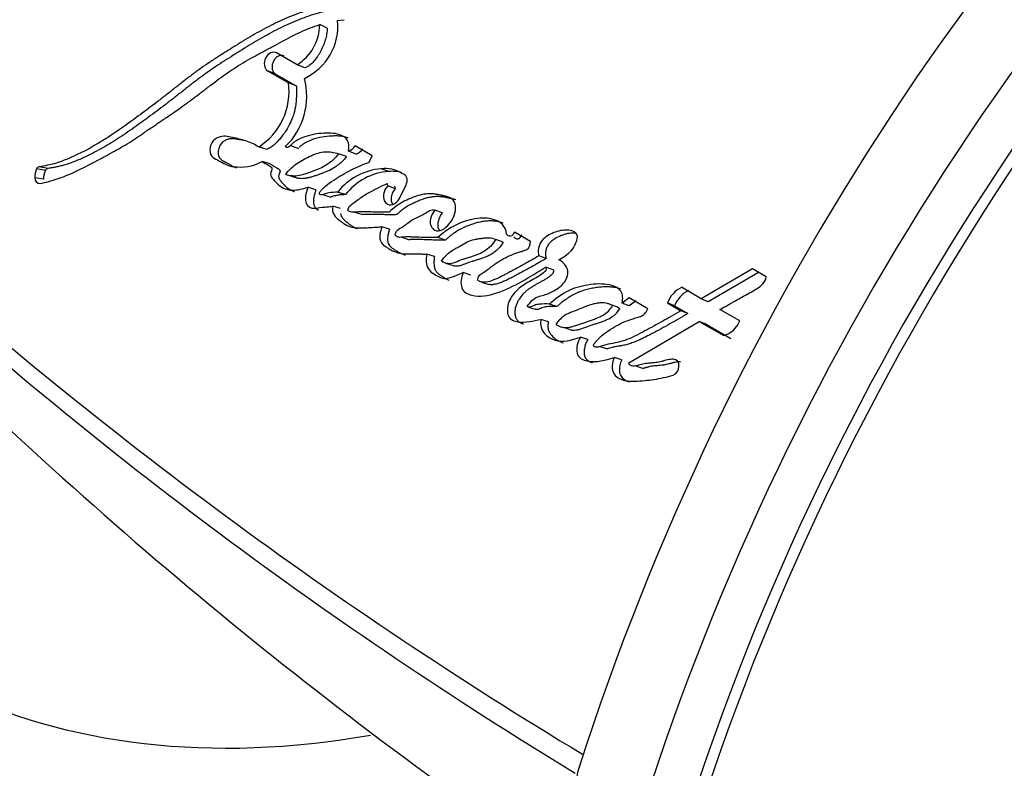
# Paper-space layout 'Layout1' of a CAD drawing. Units: millimetres. Extents: x 0 to 826, y 0 to 1171.
# Drawn here: x 625 to 641, y 196 to 208 of the extents above; entities that cross this region are included whole.
import ezdxf
from ezdxf import colors
from ezdxf.entities.mleader import LeaderData, LeaderLine
from ezdxf.math import Vec2, Vec3

# ---------------------------------------------------------------- set-up
doc = ezdxf.new("R2010")
doc.units = ezdxf.units.MM
doc.layers.add('DV7_Défaut', color=7, linetype='Continuous')
doc.layers.add('Défaut', color=7, linetype='Continuous')

# ---------------------------------------------------------------- blocks, each defined once
blk = doc.blocks.new('_DOT')
at = {"color": 0}
blk.add_line((0, 0), (-1, 0), dxfattribs=at)
at = {"color": 0, "const_width": 0.333}
blk.add_lwpolyline([(-0.1665, 0, 1), (0.1665, 0, 1)], format="xyb", close=True, dxfattribs=at)
blk = doc.blocks.new('SE6')
at = {"layer": 'DV7_Défaut', "color": 7, "linetype": 'Continuous'}
for p, q in [((630.134, 207.691), (630.012, 207.747)), ((630.299, 207.815), (630.402, 207.826)), ((629.649, 207.104), (629.32, 207.294)), ((629.773, 207.052), (629.649, 207.104)), ((629.301, 206.959), (629.175, 207.009)), ((629.175, 207.009), (629.512, 206.814)), ((629.301, 206.959), (629.637, 206.765)), ((629.637, 206.765), (629.512, 206.814)), ((629.544, 205.808), (629.671, 205.765)), ((630.854, 205.644), (630.579, 205.803)), ((629.163, 205.746), (629.034, 205.787)), ((630.441, 205.634), (630.316, 205.678)), ((630.597, 205.673), (630.473, 205.718)), ((630.805, 205.544), (630.854, 205.644)), ((629.22, 205.516), (629.091, 205.555)), ((625.616, 205.409), (625.473, 205.435)), ((625.657, 205.444), (625.514, 205.47)), ((629.596, 205.304), (629.467, 205.344)), ((631.121, 205.394), (630.998, 205.439)), ((631.368, 205.346), (631.325, 205.37)), ((625.588, 205.27), (625.445, 205.294)), ((631.291, 204.963), (631.396, 205.179)), ((629.95, 205.103), (629.822, 205.142)), ((630.065, 205.024), (630.193, 204.985)), ((630.427, 205.024), (630.3, 205.064)), ((631.227, 205.119), (631.103, 205.163)), ((630.348, 204.799), (630.22, 204.838)), ((630.575, 204.742), (630.702, 204.703)), ((631.979, 204.731), (631.859, 204.775)), ((631.131, 204.47), (631.006, 204.509)), ((633.39, 204.275), (633.134, 204.422)), ((631.328, 204.341), (631.452, 204.302)), ((632.029, 204.296), (631.907, 204.337)), ((632.954, 204.262), (632.836, 204.306)), ((631.85, 204.033), (631.727, 204.071)), ((632.028, 203.927), (632.15, 203.889)), ((633.641, 203.998), (633.525, 204.043)), ((632.432, 203.736), (632.31, 203.774)), ((633.755, 203.819), (633.638, 203.863)), ((636.948, 203.836), (636.128, 203.357)), ((637.055, 203.782), (636.239, 203.308)), ((637.171, 203.707), (636.948, 203.836)), ((632.604, 203.624), (632.725, 203.585)), ((636.128, 203.357), (635.812, 203.539)), ((634.758, 203.231), (634.643, 203.275)), ((634.97, 203.37), (634.858, 203.285)), ((634.973, 203.24), (634.858, 203.285)), ((635.271, 203.196), (634.97, 203.37)), ((635.084, 203.324), (634.973, 203.24)), ((635.698, 203.241), (635.585, 203.288)), ((635.585, 203.288), (635.8, 203.164)), ((636.239, 203.308), (636.128, 203.357)), ((633.358, 203.223), (633.466, 203.188)), ((633.813, 203.23), (633.695, 203.271)), ((635.698, 203.241), (635.913, 203.117)), ((635.913, 203.117), (635.8, 203.164)), ((636.745, 203), (636.428, 203.183)), ((633.678, 202.987), (633.559, 203.026)), ((634.966, 202.332), (636.095, 202.993)), ((636.207, 202.947), (636.095, 202.993)), ((636.095, 202.993), (636.489, 202.766)), ((633.936, 202.893), (634.055, 202.854)), ((636.207, 202.947), (636.6, 202.72)), ((634.308, 202.703), (634.19, 202.742)), ((634.504, 202.592), (634.623, 202.553)), ((634.852, 202.377), (634.735, 202.416)), ((635.731, 202.37), (635.681, 202.388)), ((635.082, 202.279), (635.199, 202.241))]:
    blk.add_line(p, q, dxfattribs=at)
for centre, radius, start, end in [((667.072, 189.177), 46.427, 134.6683, 161.0901), ((674.742, 182.839), 42.606, 130.9169, 162.2403), ((675.709, 182.258), 42.529, 130.8536, 162.2574), ((675.804, 182.197), 41.931, 130.5689, 162.2222), ((629.249, 207.754), 0.764, 301.5906, 359.4974), ((629.382, 207.724), 0.922, 294.6471, 5.6351), ((628.461, 206.678), 1.06, 302.7321, 7.3954), ((628.691, 206.597), 1.114, 313.7399, 15.0357), ((630.369, 205.956), 0.26, 293.6993, 323.9674), ((630.495, 205.909), 0.257, 293.4961, 323.9304), ((625.72, 205.312), 0.275, 153.5984, 183.7545), ((625.528, 205.411), 0.0599, 103.2265, 157.2747), ((625.858, 205.288), 0.271, 153.5703, 183.9748), ((625.67, 205.386), 0.0587, 102.7244, 157.3775), ((631.088, 204.435), 1.008, 95.1083, 141.371), ((631.185, 204.439), 0.958, 93.8324, 142.3186), ((631.055, 204.897), 0.545, 60.2375, 95.9736), ((631.176, 204.853), 0.544, 73.7319, 95.8337), ((631.023, 205.163), 0.0804, 0.0886, 29.9045), ((631.147, 205.119), 0.0799, 0.1993, 30.0798), ((672.339, 259.358), 73.887, 228.26278, 238.94743), ((671.508, 257.45), 72.143, 227.91045, 238.77514), ((636.028, 203.114), 0.476, 116.9705, 158.6115), ((636.135, 203.07), 0.469, 116.7108, 158.6827), ((636.368, 203.154), 0.407, 287.2558, 337.7482), ((676.467, 256.741), 75.647, 227.0335, 237.76366), ((634.648, 195.649), 0.516, 158.8592, 201.1408)]:
    blk.add_arc(centre, radius, start, end, dxfattribs=at)
for centre, major_axis, start_param, end_param in [((635.154, 204.244), (13.843, 23.977), 0.990216, 1.936819), ((637.27, 203.023), (13.843, 23.977), 0.990216, 1.936819), ((652.184, 195.931), (-12.5, -21.651), 4.124217, 5.06894), ((637.27, 221.432), (13.843, 23.977), 2.77557, 3.591563)]:
    blk.add_ellipse(centre, major_axis=major_axis, ratio=0.57735, start_param=start_param, end_param=end_param, dxfattribs=at)
for points, knots in [([(629.986, 208.018), (629.777, 207.969), (629.579, 207.898), (629.274, 207.758), (629.181, 207.71), (628.977, 207.598), (628.89, 207.547), (628.761, 207.469), (628.743, 207.458), (628.695, 207.428), (628.67, 207.412), (628.616, 207.379), (628.598, 207.367), (628.545, 207.334), (628.521, 207.319), (628.478, 207.292), (628.448, 207.273), (628.401, 207.243), (628.378, 207.228), (628.336, 207.201), (628.308, 207.182), (628.261, 207.151), (628.238, 207.136), (628.172, 207.092), (628.121, 207.056), (628.033, 206.993), (627.986, 206.959), (627.892, 206.888), (627.854, 206.859), (627.778, 206.8), (627.761, 206.786), (627.723, 206.756), (627.723, 206.756), (627.7, 206.738), (627.686, 206.727), (627.634, 206.685), (627.619, 206.673), (627.585, 206.646), (627.555, 206.623), (627.495, 206.575), (627.446, 206.538), (627.311, 206.434), (627.228, 206.372), (627.087, 206.269), (627.042, 206.236), (626.959, 206.176), (626.908, 206.139), (626.827, 206.082), (626.776, 206.047), (626.693, 205.99), (626.645, 205.958), (626.427, 205.819), (626.235, 205.713), (626.016, 205.614), (625.964, 205.592), (625.873, 205.557), (625.83, 205.542), (625.703, 205.503), (625.601, 205.482), (625.514, 205.47)], [0, 0, 0, 0, 0.125, 0.125, 0.1875, 0.1875, 0.25, 0.25, 0.265625, 0.265625, 0.28125, 0.28125, 0.296875, 0.296875, 0.3125, 0.3125, 0.328125, 0.328125, 0.34375, 0.34375, 0.359375, 0.359375, 0.375, 0.375, 0.40625, 0.40625, 0.4375, 0.4375, 0.46875, 0.46875, 0.484375, 0.484375, 0.492188, 0.492188, 0.5, 0.5, 0.515625, 0.515625, 0.53125, 0.53125, 0.5625, 0.5625, 0.625, 0.625, 0.65625, 0.65625, 0.6875, 0.6875, 0.71875, 0.71875, 0.75, 0.75, 0.875, 0.875, 0.90625, 0.90625, 0.9375, 0.9375, 1, 1, 1, 1]), ([(630.107, 207.961), (630.081, 207.954), (630.03, 207.942), (629.928, 207.913), (629.75, 207.856), (629.549, 207.775), (629.351, 207.679), (629.204, 207.601), (629.058, 207.519), (628.913, 207.433), (628.794, 207.36), (628.699, 207.301), (628.604, 207.241), (628.485, 207.166), (628.345, 207.074), (628.229, 206.995), (628.138, 206.929), (628.047, 206.862), (627.957, 206.793), (627.867, 206.723), (627.801, 206.67), (627.734, 206.617), (627.667, 206.565), (627.601, 206.513), (627.512, 206.445), (627.402, 206.362), (627.291, 206.281), (627.202, 206.216), (627.114, 206.152), (627.004, 206.074), (626.872, 205.982), (626.694, 205.866), (626.515, 205.761), (626.335, 205.667), (626.155, 205.581), (625.997, 205.519), (625.861, 205.482), (625.793, 205.466), (625.725, 205.453), (625.68, 205.447), (625.657, 205.444)], [0, 0, 0, 0, 0.015753, 0.031449, 0.062719, 0.124989, 0.156122, 0.187302, 0.218543, 0.249841, 0.281142, 0.296787, 0.31243, 0.343708, 0.374971, 0.406221, 0.421845, 0.437473, 0.468742, 0.484381, 0.500022, 0.515663, 0.531302, 0.546932, 0.562548, 0.59375, 0.624922, 0.640501, 0.656077, 0.687218, 0.718351, 0.749496, 0.811948, 0.843342, 0.874724, 0.937209, 0.952841, 0.968509, 0.984227, 1, 1, 1, 1]), ([(625.531, 205.203), (625.619, 205.219), (625.719, 205.246), (625.848, 205.29), (625.892, 205.306), (625.983, 205.342), (626.034, 205.364), (626.16, 205.422), (626.255, 205.469), (626.39, 205.54), (626.429, 205.56), (626.505, 205.601), (626.531, 205.615), (626.578, 205.64), (626.594, 205.649), (626.718, 205.716), (626.799, 205.762), (626.939, 205.846), (626.985, 205.875), (627.071, 205.931), (627.124, 205.967), (627.174, 206), (627.184, 206.008), (627.207, 206.023), (627.225, 206.036), (627.244, 206.049), (627.27, 206.067), (627.328, 206.106), (627.346, 206.119), (627.378, 206.14), (627.389, 206.148), (627.411, 206.163), (627.429, 206.175), (627.448, 206.188), (627.475, 206.206), (627.518, 206.235), (627.531, 206.244), (627.554, 206.259), (627.56, 206.263), (627.623, 206.305), (627.662, 206.331), (627.758, 206.398), (627.805, 206.431), (627.867, 206.477), (627.889, 206.492), (627.934, 206.526), (627.962, 206.547), (628.025, 206.595), (628.074, 206.632), (628.165, 206.702), (628.206, 206.734), (628.358, 206.849), (628.437, 206.907), (628.583, 207.008), (628.628, 207.038), (628.724, 207.1), (628.776, 207.131), (628.863, 207.182), (628.92, 207.214), (628.987, 207.251), (629.017, 207.267), (629.048, 207.284), (629.06, 207.29), (629.084, 207.303), (629.102, 207.313), (629.121, 207.323), (629.129, 207.327), (629.158, 207.342), (629.166, 207.347), (629.178, 207.353), (629.178, 207.353), (629.214, 207.372), (629.235, 207.383), (629.306, 207.421), (629.35, 207.445), (629.463, 207.506), (629.502, 207.527), (629.608, 207.581), (629.653, 207.604), (629.809, 207.677), (629.906, 207.715), (630.012, 207.747)], [0, 0, 0, 0, 0.0625, 0.0625, 0.09375, 0.09375, 0.125, 0.125, 0.1875, 0.1875, 0.21875, 0.21875, 0.234375, 0.234375, 0.25, 0.25, 0.3125, 0.3125, 0.34375, 0.34375, 0.375, 0.375, 0.382812, 0.382812, 0.390625, 0.390625, 0.40625, 0.40625, 0.421875, 0.421875, 0.429688, 0.429688, 0.4375, 0.4375, 0.453125, 0.453125, 0.460938, 0.460938, 0.46875, 0.46875, 0.5, 0.5, 0.53125, 0.53125, 0.546875, 0.546875, 0.5625, 0.5625, 0.59375, 0.59375, 0.625, 0.625, 0.6875, 0.6875, 0.71875, 0.71875, 0.75, 0.75, 0.78125, 0.78125, 0.796875, 0.796875, 0.804688, 0.804688, 0.8125, 0.8125, 0.820312, 0.820312, 0.824219, 0.824219, 0.828125, 0.828125, 0.84375, 0.84375, 0.875, 0.875, 0.90625, 0.90625, 0.9375, 0.9375, 1, 1, 1, 1]), ([(630.134, 207.691), (630.133, 207.675), (630.131, 207.644), (630.122, 207.58), (630.103, 207.501), (630.07, 207.407), (630.035, 207.332), (630.002, 207.275), (629.967, 207.221), (629.918, 207.157), (629.861, 207.103), (629.812, 207.07), (629.786, 207.058), (629.773, 207.052)], [0, 0, 0, 0, 0.063348, 0.125363, 0.250688, 0.37544, 0.500135, 0.562913, 0.625165, 0.749162, 0.874667, 0.937024, 1, 1, 1, 1]), ([(629.32, 207.294), (629.264, 207.326), (629.183, 207.286), (629.107, 207.137), (629.119, 207.041), (629.175, 207.009)], [0, 0, 0, 0, 0.5, 0.5, 1, 1, 1, 1]), ([(629.445, 207.242), (629.438, 207.245), (629.424, 207.252), (629.4, 207.255), (629.376, 207.252), (629.351, 207.244), (629.327, 207.23), (629.305, 207.211), (629.286, 207.188), (629.27, 207.161), (629.258, 207.132), (629.25, 207.102), (629.247, 207.072), (629.249, 207.043), (629.256, 207.016), (629.267, 206.992), (629.282, 206.972), (629.295, 206.964), (629.301, 206.959)], [0, 0, 0, 0, 0.062619, 0.125377, 0.187776, 0.250469, 0.312737, 0.375228, 0.437539, 0.499776, 0.56222, 0.62436, 0.686921, 0.749253, 0.811843, 0.874539, 0.937039, 1, 1, 1, 1]), ([(629.637, 206.765), (629.638, 206.746), (629.639, 206.712), (629.64, 206.663), (629.639, 206.609), (629.637, 206.545), (629.627, 206.445), (629.605, 206.34), (629.571, 206.242), (629.542, 206.176), (629.509, 206.11), (629.457, 206.023), (629.394, 205.939), (629.329, 205.866), (629.286, 205.824), (629.25, 205.795), (629.212, 205.77), (629.183, 205.755), (629.163, 205.746)], [0, 0, 0, 0, 0.050001, 0.087402, 0.124735, 0.186869, 0.249148, 0.374036, 0.445017, 0.498731, 0.5488, 0.623508, 0.748616, 0.811052, 0.87363, 0.905281, 0.936842, 1, 1, 1, 1]), ([(629.034, 205.787), (628.966, 205.829), (628.904, 205.859), (628.793, 205.896), (628.761, 205.905), (628.684, 205.924), (628.656, 205.93), (628.57, 205.949), (628.538, 205.956), (628.467, 205.961), (628.424, 205.956), (628.349, 205.926), (628.31, 205.899), (628.26, 205.809), (628.248, 205.754), (628.262, 205.66), (628.287, 205.627), (628.357, 205.584), (628.386, 205.574), (628.497, 205.511), (628.553, 205.48), (628.79, 205.454), (628.931, 205.469), (629.091, 205.555)], [0, 0, 0, 0, 0.125, 0.125, 0.1875, 0.1875, 0.25, 0.25, 0.3125, 0.3125, 0.375, 0.375, 0.4375, 0.4375, 0.5, 0.5, 0.5625, 0.5625, 0.625, 0.625, 0.75, 0.75, 1, 1, 1, 1]), ([(630.473, 205.718), (630.488, 205.782), (630.483, 205.849), (630.427, 205.943), (630.386, 205.965), (630.283, 205.999), (630.241, 206.005), (630.14, 206.011), (630.09, 206.009), (629.942, 205.996), (629.836, 205.976), (629.691, 205.917), (629.636, 205.889), (629.55, 205.823), (629.505, 205.742), (629.461, 205.793)], [0, 0, 0, 0, 0.125, 0.125, 0.25, 0.25, 0.375, 0.375, 0.5, 0.5, 0.75, 0.75, 0.875, 0.875, 1, 1, 1, 1]), ([(630.468, 205.932), (630.465, 205.934), (630.451, 205.939), (630.424, 205.946), (630.376, 205.956), (630.315, 205.963), (630.253, 205.964), (630.203, 205.962), (630.129, 205.957), (630.038, 205.944), (629.937, 205.919), (629.862, 205.892), (629.804, 205.865), (629.755, 205.837), (629.72, 205.813), (629.697, 205.793), (629.685, 205.782), (629.684, 205.781)], [0, 0, 0, 0, 0.012553, 0.059423, 0.106262, 0.200237, 0.294164, 0.34089, 0.387533, 0.573682, 0.680431, 0.761183, 0.855247, 0.902285, 0.949529, 0.996735, 1, 1, 1, 1]), ([(628.783, 205.89), (628.77, 205.893), (628.748, 205.898), (628.716, 205.905), (628.689, 205.911), (628.661, 205.915), (628.633, 205.918), (628.605, 205.919), (628.566, 205.916), (628.528, 205.906), (628.49, 205.888), (628.462, 205.87), (628.437, 205.846), (628.416, 205.815), (628.4, 205.78), (628.389, 205.743), (628.384, 205.706), (628.386, 205.669), (628.395, 205.635), (628.41, 205.606), (628.431, 205.584), (628.45, 205.57), (628.467, 205.561), (628.479, 205.554), (628.492, 205.548), (628.509, 205.54), (628.53, 205.53), (628.555, 205.516), (628.58, 205.501), (628.605, 205.487), (628.629, 205.473), (628.653, 205.462), (628.668, 205.455), (628.675, 205.453)], [0, 0, 0, 0, 0.048297, 0.081305, 0.114314, 0.147261, 0.180095, 0.212876, 0.245765, 0.311821, 0.34491, 0.377696, 0.410727, 0.443598, 0.476622, 0.50968, 0.54253, 0.575572, 0.608628, 0.641755, 0.674969, 0.708084, 0.724749, 0.741413, 0.758084, 0.774757, 0.808089, 0.841422, 0.874771, 0.908118, 0.941448, 0.97479, 1, 1, 1, 1]), ([(629.467, 205.344), (629.518, 205.425), (629.586, 205.48), (629.728, 205.575), (629.793, 205.612), (629.954, 205.681), (630.025, 205.704), (630.171, 205.716), (630.245, 205.699), (630.316, 205.678)], [0, 0, 0, 0, 0.25, 0.25, 0.5, 0.5, 0.75, 0.75, 1, 1, 1, 1]), ([(630.316, 205.678), (630.259, 205.602), (630.195, 205.546), (630.047, 205.453), (629.984, 205.426), (629.883, 205.39), (629.871, 205.385), (629.825, 205.37), (629.808, 205.364), (629.761, 205.348), (629.716, 205.335), (629.615, 205.314), (629.532, 205.323), (629.467, 205.344)], [0, 0, 0, 0, 0.25, 0.25, 0.5, 0.5, 0.5625, 0.5625, 0.625, 0.625, 0.75, 0.75, 1, 1, 1, 1]), ([(629.091, 205.555), (629.123, 205.536), (629.158, 205.513), (629.205, 205.485), (629.226, 205.475), (629.244, 205.455), (629.249, 205.442), (629.242, 205.413), (629.235, 205.4), (629.223, 205.368), (629.223, 205.338), (629.245, 205.294), (629.254, 205.285), (629.289, 205.242), (629.3, 205.23), (629.327, 205.202), (629.342, 205.187), (629.42, 205.126), (629.495, 205.097), (629.659, 205.095), (629.738, 205.115), (629.822, 205.142)], [0, 0, 0, 0, 0.125, 0.125, 0.1875, 0.1875, 0.21875, 0.21875, 0.25, 0.25, 0.3125, 0.3125, 0.375, 0.375, 0.4375, 0.4375, 0.5, 0.5, 0.75, 0.75, 1, 1, 1, 1]), ([(629.22, 205.516), (629.229, 205.511), (629.241, 205.503), (629.257, 205.493), (629.274, 205.482), (629.294, 205.469), (629.315, 205.457), (629.329, 205.448), (629.338, 205.444), (629.346, 205.439), (629.356, 205.432), (629.368, 205.423), (629.376, 205.411), (629.377, 205.398), (629.375, 205.388), (629.372, 205.378), (629.369, 205.371), (629.367, 205.364), (629.364, 205.358), (629.361, 205.35), (629.358, 205.341), (629.354, 205.328), (629.353, 205.311), (629.357, 205.293), (629.364, 205.277), (629.372, 205.263), (629.385, 205.245), (629.401, 205.225), (629.421, 205.201), (629.442, 205.178), (629.464, 205.156), (629.495, 205.13), (629.536, 205.102), (629.578, 205.083), (629.603, 205.074), (629.609, 205.072)], [0, 0, 0, 0, 0.047568, 0.071349, 0.09513, 0.142695, 0.190272, 0.214071, 0.225974, 0.237872, 0.261653, 0.285583, 0.310279, 0.322697, 0.335137, 0.347454, 0.359752, 0.365909, 0.372066, 0.384368, 0.396622, 0.408889, 0.433397, 0.45798, 0.482621, 0.507017, 0.531368, 0.580172, 0.628937, 0.677487, 0.725823, 0.774037, 0.870702, 0.968591, 1, 1, 1, 1]), ([(630.441, 205.634), (630.434, 205.625), (630.42, 205.607), (630.39, 205.572), (630.35, 205.533), (630.3, 205.492), (630.23, 205.444), (630.158, 205.406), (630.085, 205.376), (630.03, 205.355), (629.984, 205.34), (629.948, 205.327), (629.911, 205.315), (629.865, 205.301), (629.81, 205.287), (629.765, 205.28), (629.728, 205.279), (629.701, 205.28), (629.674, 205.284), (629.648, 205.289), (629.622, 205.296), (629.604, 205.302), (629.596, 205.304)], [0, 0, 0, 0, 0.031466, 0.06269, 0.124783, 0.187211, 0.250067, 0.374455, 0.436583, 0.498847, 0.561234, 0.592447, 0.623652, 0.685946, 0.748059, 0.810211, 0.84153, 0.873202, 0.90492, 0.936588, 0.968275, 1, 1, 1, 1]), ([(630.3, 205.064), (630.254, 205.062), (630.201, 205.058), (630.135, 205.046), (630.107, 205.039), (630.062, 205.023), (630.033, 205.011), (630.006, 205.032), (630.004, 205.047), (630.025, 205.082), (630.03, 205.087), (630.066, 205.125), (630.082, 205.14), (630.15, 205.198), (630.188, 205.225), (630.263, 205.273), (630.28, 205.284), (630.332, 205.316), (630.353, 205.329), (630.421, 205.368), (630.471, 205.396), (630.607, 205.466), (630.708, 205.508), (630.805, 205.544)], [0, 0, 0, 0, 0.125, 0.125, 0.1875, 0.1875, 0.25, 0.25, 0.28125, 0.28125, 0.3125, 0.3125, 0.375, 0.375, 0.5, 0.5, 0.5625, 0.5625, 0.625, 0.625, 0.75, 0.75, 1, 1, 1, 1]), ([(631.127, 204.744), (631.063, 204.742), (631.014, 204.741), (630.925, 204.743), (630.905, 204.744), (630.851, 204.745), (630.835, 204.746), (630.818, 204.746), (630.796, 204.747), (630.759, 204.747), (630.724, 204.748), (630.673, 204.747), (630.641, 204.746), (630.585, 204.743), (630.554, 204.741), (630.515, 204.746), (630.5, 204.75), (630.476, 204.76), (630.459, 204.767), (630.48, 204.832), (630.501, 204.849), (630.556, 204.893), (630.575, 204.905), (630.638, 204.951), (630.662, 204.968), (630.707, 205), (630.736, 205.019), (630.875, 205.101), (630.979, 205.146), (631.093, 205.203)], [0, 0, 0, 0, 0.125, 0.125, 0.1875, 0.1875, 0.21875, 0.21875, 0.25, 0.25, 0.3125, 0.3125, 0.375, 0.375, 0.4375, 0.4375, 0.46875, 0.46875, 0.5, 0.5, 0.5625, 0.5625, 0.625, 0.625, 0.6875, 0.6875, 0.75, 0.75, 1, 1, 1, 1]), ([(629.822, 205.142), (629.802, 205.075), (629.776, 204.998), (629.791, 204.866), (629.833, 204.815), (629.944, 204.8), (629.992, 204.815), (630.069, 204.822), (630.075, 204.822), (630.116, 204.826), (630.127, 204.827), (630.157, 204.83), (630.198, 204.834), (630.22, 204.838)], [0, 0, 0, 0, 0.25, 0.25, 0.5, 0.5, 0.75, 0.75, 0.8125, 0.8125, 0.875, 0.875, 1, 1, 1, 1]), ([(629.95, 205.103), (629.945, 205.086), (629.935, 205.051), (629.924, 205.008), (629.916, 204.973), (629.912, 204.946), (629.911, 204.92), (629.912, 204.894), (629.916, 204.869), (629.924, 204.847), (629.934, 204.826), (629.946, 204.81), (629.96, 204.795), (629.976, 204.783), (629.99, 204.777), (629.995, 204.775)], [0, 0, 0, 0, 0.134426, 0.268763, 0.336027, 0.403487, 0.470595, 0.538127, 0.60514, 0.672216, 0.739855, 0.807245, 0.852479, 0.941821, 1, 1, 1, 1]), ([(630.427, 205.024), (630.415, 205.024), (630.391, 205.023), (630.343, 205.019), (630.284, 205.011), (630.233, 204.999), (630.204, 204.989), (630.199, 204.987), (630.195, 204.986), (630.193, 204.985), (630.193, 204.985)], [0, 0, 0, 0, 0.1530496, 0.3059891, 0.6118171, 0.917743, 0.9560276, 0.9751836, 0.9943409, 1, 1, 1, 1]), ([(631.103, 205.163), (631.026, 205.092), (631.013, 204.953), (631.131, 204.829), (631.241, 204.862), (631.291, 204.963)], [0, 0, 0, 0, 0.5, 0.5, 1, 1, 1, 1]), ([(631.859, 204.775), (631.823, 204.739), (631.803, 204.685), (631.778, 204.587), (631.778, 204.533), (631.841, 204.463), (631.874, 204.441), (631.957, 204.443), (631.998, 204.467), (632.112, 204.568), (632.172, 204.663), (632.196, 204.815), (632.189, 204.867), (632.148, 204.947), (632.115, 204.97), (632.054, 204.993), (632.039, 204.997), (632.006, 205.004), (632.002, 205.005), (631.972, 205.011), (631.965, 205.013), (631.943, 205.017), (631.917, 205.023), (631.88, 205.029), (631.857, 205.032), (631.764, 205.041), (631.676, 205.033), (631.51, 204.986), (631.423, 204.945), (631.278, 204.871), (631.191, 204.809), (631.127, 204.744)], [0, 0, 0, 0, 0.0625, 0.0625, 0.125, 0.125, 0.1875, 0.1875, 0.25, 0.25, 0.375, 0.375, 0.4375, 0.4375, 0.5, 0.5, 0.53125, 0.53125, 0.546875, 0.546875, 0.5625, 0.5625, 0.59375, 0.59375, 0.625, 0.625, 0.75, 0.75, 0.875, 0.875, 1, 1, 1, 1]), ([(631.227, 205.119), (631.218, 205.11), (631.2, 205.093), (631.18, 205.059), (631.165, 205.022), (631.157, 204.983), (631.156, 204.944), (631.163, 204.908), (631.173, 204.882), (631.181, 204.869), (631.184, 204.865)], [0, 0, 0, 0, 0.134951, 0.270273, 0.405132, 0.540178, 0.675764, 0.811065, 0.946621, 1, 1, 1, 1]), ([(632.196, 204.94), (632.195, 204.94), (632.185, 204.943), (632.166, 204.95), (632.141, 204.955), (632.122, 204.96), (632.102, 204.964), (632.078, 204.969), (632.048, 204.975), (632.009, 204.983), (631.969, 204.989), (631.929, 204.992), (631.888, 204.993), (631.837, 204.99), (631.776, 204.981), (631.714, 204.967), (631.653, 204.947), (631.602, 204.926), (631.562, 204.908), (631.533, 204.894), (631.503, 204.88), (631.463, 204.861), (631.414, 204.835), (631.356, 204.798), (631.302, 204.754), (631.267, 204.72), (631.25, 204.703)], [0, 0, 0, 0, 0.001652, 0.033062, 0.064422, 0.080102, 0.095784, 0.127148, 0.158517, 0.1899, 0.252752, 0.284056, 0.315213, 0.377279, 0.439374, 0.501846, 0.564401, 0.626665, 0.657772, 0.68888, 0.71999, 0.751108, 0.81344, 0.875837, 0.937825, 1, 1, 1, 1]), ([(630.22, 204.838), (630.213, 204.783), (630.218, 204.737), (630.268, 204.66), (630.292, 204.642), (630.348, 204.597), (630.361, 204.587), (630.391, 204.566), (630.41, 204.553), (630.457, 204.527), (630.494, 204.511), (630.613, 204.486), (630.685, 204.49), (630.808, 204.495), (630.842, 204.497), (630.897, 204.501), (630.9, 204.501), (630.917, 204.502), (630.926, 204.503), (630.956, 204.505), (630.979, 204.507), (631.006, 204.509)], [0, 0, 0, 0, 0.125, 0.125, 0.25, 0.25, 0.3125, 0.3125, 0.375, 0.375, 0.5, 0.5, 0.75, 0.75, 0.875, 0.875, 0.90625, 0.90625, 0.9375, 0.9375, 1, 1, 1, 1]), ([(630.346, 204.724), (630.347, 204.718), (630.349, 204.706), (630.356, 204.684), (630.369, 204.66), (630.389, 204.635), (630.41, 204.613), (630.433, 204.593), (630.456, 204.575), (630.48, 204.556), (630.511, 204.533), (630.552, 204.506), (630.592, 204.486), (630.615, 204.478), (630.62, 204.476)], [0, 0, 0, 0, 0.039414, 0.079522, 0.159725, 0.239929, 0.320049, 0.399668, 0.479153, 0.558604, 0.638041, 0.797108, 0.957172, 1, 1, 1, 1]), ([(631.25, 204.703), (631.222, 204.702), (631.179, 204.702), (631.122, 204.701), (631.079, 204.702), (631.037, 204.703), (630.994, 204.705), (630.952, 204.706), (630.895, 204.707), (630.838, 204.708), (630.781, 204.707), (630.749, 204.706), (630.728, 204.705), (630.716, 204.704), (630.707, 204.703), (630.702, 204.703)], [0, 0, 0, 0, 0.155346, 0.233016, 0.310693, 0.388385, 0.466086, 0.54379, 0.621487, 0.776845, 0.854523, 0.932233, 0.951669, 0.971103, 1, 1, 1, 1]), ([(631.907, 204.337), (631.848, 204.336), (631.789, 204.336), (631.676, 204.337), (631.624, 204.339), (631.543, 204.342), (631.533, 204.343), (631.498, 204.344), (631.483, 204.345), (631.463, 204.346), (631.442, 204.346), (631.416, 204.346), (631.399, 204.346), (631.359, 204.344), (631.323, 204.339), (631.274, 204.339), (631.235, 204.347), (631.219, 204.389), (631.227, 204.411), (631.247, 204.443), (631.258, 204.455), (631.299, 204.487), (631.326, 204.498), (631.412, 204.556), (631.458, 204.599), (631.576, 204.662), (631.637, 204.684), (631.741, 204.745), (631.804, 204.804), (631.859, 204.775)], [0, 0, 0, 0, 0.125, 0.125, 0.25, 0.25, 0.28125, 0.28125, 0.3125, 0.3125, 0.34375, 0.34375, 0.375, 0.375, 0.4375, 0.4375, 0.5, 0.5, 0.53125, 0.53125, 0.5625, 0.5625, 0.625, 0.625, 0.75, 0.75, 0.875, 0.875, 1, 1, 1, 1]), ([(631.979, 204.731), (631.971, 204.722), (631.958, 204.708), (631.945, 204.686), (631.933, 204.663), (631.924, 204.638), (631.917, 204.613), (631.91, 204.587), (631.904, 204.556), (631.902, 204.523), (631.906, 204.499), (631.914, 204.477), (631.927, 204.461), (631.937, 204.45), (631.94, 204.448)], [0, 0, 0, 0, 0.118837, 0.178503, 0.238428, 0.357295, 0.416957, 0.47677, 0.595976, 0.715494, 0.775619, 0.835317, 0.955067, 1, 1, 1, 1]), ([(633.006, 204.393), (633.004, 204.456), (632.977, 204.508), (632.903, 204.585), (632.859, 204.607), (632.706, 204.652), (632.607, 204.654), (632.292, 204.601), (632.084, 204.504), (631.907, 204.337)], [0, 0, 0, 0, 0.125, 0.125, 0.25, 0.25, 0.5, 0.5, 1, 1, 1, 1]), ([(632.951, 204.568), (632.942, 204.571), (632.922, 204.578), (632.889, 204.586), (632.839, 204.596), (632.775, 204.603), (632.698, 204.602), (632.621, 204.593), (632.543, 204.576), (632.466, 204.553), (632.389, 204.525), (632.288, 204.481), (632.202, 204.434), (632.131, 204.384), (632.097, 204.356), (632.062, 204.327), (632.04, 204.306), (632.029, 204.296)], [0, 0, 0, 0, 0.028944, 0.069551, 0.110178, 0.191708, 0.272672, 0.353235, 0.433991, 0.515203, 0.595974, 0.676351, 0.836782, 0.877219, 0.917982, 0.958992, 1, 1, 1, 1]), ([(631.006, 204.509), (630.991, 204.46), (630.976, 204.4), (630.972, 204.303), (630.991, 204.255), (631.042, 204.209), (631.055, 204.2), (631.095, 204.175), (631.112, 204.164), (631.159, 204.136), (631.201, 204.113), (631.273, 204.088), (631.312, 204.081), (631.378, 204.076), (631.394, 204.075), (631.44, 204.074), (631.451, 204.074), (631.506, 204.074), (631.52, 204.074), (631.562, 204.074), (631.58, 204.074), (631.626, 204.073), (631.638, 204.073), (631.692, 204.072), (631.714, 204.071), (631.727, 204.071)], [0, 0, 0, 0, 0.125, 0.125, 0.25, 0.25, 0.3125, 0.3125, 0.375, 0.375, 0.5, 0.5, 0.625, 0.625, 0.6875, 0.6875, 0.75, 0.75, 0.8125, 0.8125, 0.875, 0.875, 0.9375, 0.9375, 1, 1, 1, 1]), ([(631.131, 204.47), (631.128, 204.461), (631.12, 204.436), (631.111, 204.397), (631.103, 204.353), (631.099, 204.314), (631.1, 204.281), (631.105, 204.257), (631.113, 204.234), (631.128, 204.21), (631.15, 204.187), (631.175, 204.167), (631.2, 204.15), (631.226, 204.134), (631.253, 204.117), (631.279, 204.102), (631.315, 204.082), (631.35, 204.067), (631.376, 204.059), (631.383, 204.056)], [0, 0, 0, 0, 0.039811, 0.119157, 0.1787, 0.238645, 0.298475, 0.328534, 0.358431, 0.418461, 0.47847, 0.538372, 0.598, 0.657589, 0.717174, 0.776766, 0.836408, 0.955951, 1, 1, 1, 1]), ([(633.134, 204.422), (633.117, 204.399), (633.099, 204.359), (633.043, 204.353), (633.022, 204.373), (633.006, 204.393)], [0, 0, 0, 0, 0.5, 0.5, 1, 1, 1, 1]), ([(634.143, 204.354), (634.124, 204.439), (634.047, 204.453), (633.908, 204.459), (633.836, 204.443), (633.697, 204.386), (633.621, 204.348), (633.521, 204.218), (633.502, 204.117), (633.525, 204.043)], [0, 0, 0, 0, 0.25, 0.25, 0.5, 0.5, 0.75, 0.75, 1, 1, 1, 1]), ([(634.123, 204.404), (634.113, 204.406), (634.068, 204.41), (634.004, 204.404), (633.933, 204.386), (633.863, 204.361), (633.803, 204.331), (633.754, 204.298), (633.73, 204.28), (633.707, 204.26), (633.686, 204.237), (633.668, 204.21), (633.654, 204.181), (633.642, 204.151), (633.634, 204.12), (633.63, 204.088), (633.629, 204.046), (633.636, 204.017), (633.641, 203.998)], [0, 0, 0, 0, 0.04803, 0.20695, 0.286035, 0.364866, 0.523516, 0.563289, 0.603128, 0.64272, 0.682288, 0.722047, 0.761521, 0.801339, 0.840923, 0.880735, 0.920418, 1, 1, 1, 1]), ([(632.029, 204.296), (632, 204.296), (631.942, 204.295), (631.855, 204.296), (631.768, 204.298), (631.696, 204.301), (631.639, 204.304), (631.596, 204.306), (631.553, 204.307), (631.51, 204.307), (631.477, 204.305), (631.458, 204.303), (631.453, 204.302), (631.452, 204.302)], [0, 0, 0, 0, 0.150193, 0.300384, 0.450606, 0.60087, 0.676015, 0.751155, 0.826267, 0.901371, 0.976577, 0.995413, 1, 1, 1, 1]), ([(631.966, 203.959), (632.023, 204.038), (632.079, 204.097), (632.177, 204.154), (632.189, 204.161), (632.235, 204.186), (632.252, 204.195), (632.3, 204.222), (632.344, 204.249), (632.413, 204.284), (632.452, 204.297), (632.515, 204.31), (632.531, 204.313), (632.574, 204.32), (632.597, 204.323), (632.624, 204.327), (632.651, 204.33), (632.687, 204.333), (632.709, 204.334), (632.763, 204.332), (632.802, 204.321), (632.836, 204.306)], [0, 0, 0, 0, 0.25, 0.25, 0.3125, 0.3125, 0.375, 0.375, 0.5, 0.5, 0.625, 0.625, 0.6875, 0.6875, 0.75, 0.75, 0.8125, 0.8125, 0.875, 0.875, 1, 1, 1, 1]), ([(632.836, 204.306), (632.785, 204.228), (632.715, 204.153), (632.61, 204.091), (632.566, 204.071), (632.513, 204.05), (632.491, 204.042), (632.463, 204.033), (632.452, 204.03), (632.435, 204.024), (632.419, 204.02), (632.41, 204.017), (632.397, 204.013), (632.373, 204.006), (632.367, 204.004), (632.334, 203.994), (632.318, 203.989), (632.258, 203.968), (632.225, 203.954), (632.099, 203.905), (632.035, 203.912), (631.966, 203.959)], [0, 0, 0, 0, 0.25, 0.25, 0.375, 0.375, 0.4375, 0.4375, 0.46875, 0.46875, 0.5, 0.5, 0.53125, 0.53125, 0.5625, 0.5625, 0.625, 0.625, 0.75, 0.75, 1, 1, 1, 1]), ([(632.954, 204.262), (632.947, 204.252), (632.934, 204.232), (632.914, 204.204), (632.892, 204.176), (632.869, 204.15), (632.844, 204.127), (632.81, 204.098), (632.764, 204.068), (632.708, 204.039), (632.65, 204.015), (632.602, 203.999), (632.564, 203.986), (632.535, 203.978), (632.506, 203.969), (632.467, 203.957), (632.429, 203.945), (632.39, 203.932), (632.367, 203.923), (632.348, 203.915), (632.329, 203.908), (632.305, 203.898), (632.276, 203.888), (632.247, 203.88), (632.223, 203.876), (632.204, 203.875), (632.186, 203.876), (632.167, 203.88), (632.154, 203.885), (632.149, 203.886)], [0, 0, 0, 0, 0.033822, 0.067519, 0.101129, 0.134784, 0.168727, 0.20278, 0.270264, 0.33792, 0.40591, 0.473784, 0.507726, 0.54168, 0.575639, 0.609598, 0.677488, 0.711425, 0.745363, 0.762335, 0.779309, 0.813249, 0.847192, 0.881216, 0.914977, 0.931779, 0.948633, 0.982764, 1, 1, 1, 1]), ([(633.525, 204.043), (633.44, 203.993), (633.371, 203.954), (633.24, 203.882), (633.207, 203.865), (633.14, 203.828), (633.131, 203.823), (633.091, 203.801), (633.068, 203.789), (633.016, 203.761), (633, 203.752), (632.964, 203.733), (632.939, 203.72), (632.885, 203.693), (632.838, 203.672), (632.759, 203.641), (632.714, 203.626), (632.635, 203.616), (632.584, 203.624), (632.542, 203.652), (632.544, 203.687), (632.572, 203.732), (632.588, 203.743), (632.656, 203.791), (632.678, 203.807), (632.75, 203.859), (632.767, 203.872), (632.8, 203.896), (632.824, 203.913), (632.875, 203.948), (632.921, 203.977), (632.997, 204.019), (633.038, 204.038), (633.125, 204.073), (633.159, 204.085), (633.23, 204.108), (633.242, 204.112), (633.297, 204.13), (633.313, 204.134), (633.37, 204.16), (633.389, 204.229), (633.39, 204.275)], [0, 0, 0, 0, 0.125, 0.125, 0.1875, 0.1875, 0.21875, 0.21875, 0.25, 0.25, 0.28125, 0.28125, 0.3125, 0.3125, 0.375, 0.375, 0.4375, 0.4375, 0.5, 0.5, 0.53125, 0.53125, 0.5625, 0.5625, 0.625, 0.625, 0.65625, 0.65625, 0.6875, 0.6875, 0.75, 0.75, 0.8125, 0.8125, 0.875, 0.875, 0.90625, 0.90625, 0.9375, 0.9375, 1, 1, 1, 1]), ([(633.25, 204.377), (633.248, 204.374), (633.243, 204.367), (633.236, 204.358), (633.229, 204.348), (633.223, 204.338), (633.215, 204.329), (633.207, 204.32), (633.199, 204.315), (633.193, 204.312), (633.183, 204.31), (633.172, 204.313), (633.16, 204.318), (633.149, 204.324), (633.136, 204.333), (633.127, 204.343), (633.123, 204.348)], [0, 0, 0, 0, 0.062624, 0.125239, 0.187855, 0.250426, 0.313037, 0.375312, 0.43788, 0.46922, 0.500741, 0.625613, 0.688183, 0.750913, 0.875248, 1, 1, 1, 1]), ([(631.727, 204.071), (631.716, 203.988), (631.712, 203.896), (631.796, 203.774), (631.86, 203.742), (631.941, 203.697), (631.976, 203.684), (632.038, 203.679), (632.072, 203.685), (632.182, 203.72), (632.237, 203.746), (632.31, 203.774)], [0, 0, 0, 0, 0.25, 0.25, 0.5, 0.5, 0.625, 0.625, 0.75, 0.75, 1, 1, 1, 1]), ([(631.85, 204.033), (631.848, 204.012), (631.843, 203.97), (631.843, 203.907), (631.85, 203.857), (631.864, 203.821), (631.877, 203.797), (631.894, 203.777), (631.913, 203.759), (631.933, 203.743), (631.953, 203.729), (631.974, 203.715), (631.995, 203.701), (632.016, 203.687), (632.037, 203.675), (632.059, 203.664), (632.074, 203.658), (632.081, 203.655)], [0, 0, 0, 0, 0.110998, 0.221836, 0.333262, 0.389255, 0.445066, 0.500782, 0.556847, 0.612573, 0.668179, 0.723767, 0.779358, 0.834962, 0.890629, 0.946485, 1, 1, 1, 1]), ([(633.641, 203.998), (633.621, 203.987), (633.581, 203.964), (633.501, 203.918), (633.401, 203.863), (633.281, 203.798), (633.191, 203.75), (633.131, 203.717), (633.091, 203.696), (633.04, 203.67), (632.98, 203.641), (632.929, 203.62), (632.888, 203.605), (632.857, 203.595), (632.826, 203.587), (632.795, 203.581), (632.77, 203.58), (632.75, 203.581), (632.737, 203.583), (632.728, 203.585), (632.725, 203.586)], [0, 0, 0, 0, 0.065975, 0.131936, 0.263827, 0.395705, 0.527581, 0.56055, 0.593521, 0.659485, 0.725546, 0.791632, 0.824615, 0.85759, 0.890628, 0.923883, 0.956972, 0.970156, 0.989979, 1, 1, 1, 1]), ([(633.695, 203.271), (633.645, 203.273), (633.584, 203.274), (633.51, 203.265), (633.479, 203.259), (633.427, 203.24), (633.397, 203.221), (633.359, 203.221), (633.334, 203.225), (633.354, 203.263), (633.364, 203.27), (633.405, 203.316), (633.425, 203.339), (633.505, 203.393), (633.567, 203.404), (633.685, 203.439), (633.743, 203.465), (633.855, 203.54), (633.914, 203.585), (633.987, 203.706), (634.004, 203.792), (633.945, 203.914), (633.898, 203.949), (633.847, 203.98)], [0, 0, 0, 0, 0.125, 0.125, 0.1875, 0.1875, 0.25, 0.25, 0.28125, 0.28125, 0.3125, 0.3125, 0.375, 0.375, 0.5, 0.5, 0.625, 0.625, 0.75, 0.75, 0.875, 0.875, 1, 1, 1, 1]), ([(632.31, 203.774), (632.279, 203.7), (632.264, 203.599), (632.317, 203.461), (632.385, 203.428), (632.578, 203.377), (632.713, 203.405), (633.132, 203.54), (633.371, 203.71), (633.638, 203.863)], [0, 0, 0, 0, 0.125, 0.125, 0.25, 0.25, 0.5, 0.5, 1, 1, 1, 1]), ([(633.638, 203.863), (633.657, 203.827), (633.627, 203.795), (633.567, 203.747), (633.543, 203.73), (633.482, 203.692), (633.459, 203.679), (633.39, 203.641), (633.361, 203.625), (633.312, 203.597), (633.277, 203.575), (633.225, 203.537), (633.195, 203.513), (633.12, 203.439), (633.072, 203.372), (633.017, 203.231), (633.011, 203.144), (633.065, 203.019), (633.128, 202.995), (633.31, 202.97), (633.436, 203.002), (633.559, 203.026)], [0, 0, 0, 0, 0.0625, 0.0625, 0.125, 0.125, 0.1875, 0.1875, 0.25, 0.25, 0.3125, 0.3125, 0.375, 0.375, 0.5, 0.5, 0.625, 0.625, 0.75, 0.75, 1, 1, 1, 1]), ([(633.755, 203.819), (633.757, 203.815), (633.76, 203.808), (633.761, 203.794), (633.757, 203.78), (633.752, 203.766), (633.744, 203.755), (633.734, 203.745), (633.724, 203.736), (633.704, 203.719), (633.673, 203.696), (633.63, 203.668), (633.586, 203.642), (633.55, 203.622), (633.521, 203.606), (633.491, 203.59), (633.455, 203.569), (633.412, 203.544), (633.369, 203.516), (633.328, 203.484), (633.275, 203.437), (633.227, 203.38), (633.188, 203.316), (633.163, 203.263), (633.146, 203.208), (633.14, 203.16), (633.14, 203.122), (633.143, 203.095), (633.149, 203.068), (633.158, 203.044), (633.17, 203.021), (633.19, 202.996), (633.222, 202.974), (633.255, 202.961), (633.273, 202.956), (633.278, 202.955)], [0, 0, 0, 0, 0.010732, 0.021402, 0.032093, 0.042794, 0.05349, 0.064118, 0.074731, 0.085374, 0.127818, 0.170176, 0.212587, 0.255078, 0.276343, 0.297609, 0.340098, 0.382483, 0.424774, 0.467097, 0.509743, 0.596023, 0.639217, 0.68255, 0.725882, 0.769166, 0.790996, 0.81273, 0.834378, 0.85628, 0.878103, 0.900032, 0.943657, 0.987394, 1, 1, 1, 1]), ([(634.858, 203.285), (634.876, 203.355), (634.874, 203.427), (634.801, 203.528), (634.754, 203.548), (634.636, 203.583), (634.585, 203.589), (634.471, 203.594), (634.417, 203.59), (634.234, 203.566), (634.126, 203.541), (633.899, 203.436), (633.794, 203.36), (633.695, 203.271)], [0, 0, 0, 0, 0.125, 0.125, 0.25, 0.25, 0.375, 0.375, 0.5, 0.5, 0.75, 0.75, 1, 1, 1, 1]), ([(636.428, 203.183), (636.44, 203.19), (636.473, 203.209), (636.554, 203.255), (636.565, 203.262), (636.599, 203.28), (636.613, 203.289), (636.639, 203.303), (636.664, 203.317), (636.699, 203.337), (636.716, 203.347), (636.766, 203.375), (636.797, 203.392), (636.882, 203.44), (636.969, 203.487), (637.082, 203.556), (637.16, 203.624), (637.171, 203.707)], [0, 0, 0, 0, 0.125, 0.125, 0.1875, 0.1875, 0.25, 0.25, 0.3125, 0.3125, 0.375, 0.375, 0.5, 0.5, 0.75, 0.75, 1, 1, 1, 1]), ([(634.837, 203.511), (634.828, 203.514), (634.792, 203.526), (634.74, 203.537), (634.683, 203.544), (634.627, 203.547), (634.572, 203.546), (634.515, 203.542), (634.457, 203.535), (634.385, 203.525), (634.299, 203.506), (634.228, 203.485), (634.171, 203.464), (634.115, 203.44), (634.046, 203.404), (633.965, 203.353), (633.9, 203.305), (633.85, 203.263), (633.826, 203.241), (633.813, 203.23)], [0, 0, 0, 0, 0.027788, 0.109401, 0.155776, 0.19045, 0.27127, 0.311772, 0.352371, 0.433577, 0.514343, 0.59486, 0.635175, 0.675633, 0.757038, 0.838036, 0.918853, 0.95937, 1, 1, 1, 1]), ([(634.707, 203.239), (634.694, 203.247), (634.669, 203.265), (634.623, 203.281), (634.573, 203.29), (634.517, 203.291), (634.456, 203.284), (634.389, 203.27), (634.317, 203.248), (634.228, 203.213), (634.123, 203.168), (634.024, 203.132), (633.947, 203.096), (633.894, 203.056), (633.843, 203.006), (633.813, 202.966), (633.798, 202.946)], [0, 0, 0, 0, 0.048656, 0.099333, 0.153212, 0.211277, 0.274315, 0.342938, 0.417619, 0.498721, 0.623942, 0.750079, 0.810236, 0.870845, 0.933592, 1, 1, 1, 1]), ([(633.813, 203.23), (633.787, 203.231), (633.747, 203.232), (633.693, 203.231), (633.653, 203.228), (633.613, 203.222), (633.582, 203.213), (633.562, 203.205), (633.552, 203.201), (633.542, 203.196), (633.532, 203.192), (633.522, 203.188), (633.508, 203.183), (633.494, 203.181), (633.482, 203.182), (633.475, 203.183), (633.47, 203.185), (633.467, 203.186), (633.465, 203.187)], [0, 0, 0, 0, 0.229697, 0.344298, 0.458802, 0.573642, 0.689685, 0.718836, 0.748067, 0.777366, 0.806648, 0.835837, 0.864938, 0.923648, 0.954395, 0.970094, 0.985779, 1, 1, 1, 1]), ([(633.798, 202.946), (633.811, 202.937), (633.837, 202.92), (633.88, 202.903), (633.925, 202.893), (633.972, 202.892), (634.016, 202.896), (634.07, 202.914), (634.149, 202.94), (634.259, 202.977), (634.365, 203.013), (634.463, 203.047), (634.551, 203.089), (634.641, 203.153), (634.685, 203.211), (634.707, 203.239)], [0, 0, 0, 0, 0.050067, 0.09919, 0.148318, 0.1984, 0.250333, 0.284421, 0.368049, 0.501266, 0.628984, 0.70079, 0.81167, 0.909742, 1, 1, 1, 1]), ([(634.054, 202.854), (634.082, 202.852), (634.11, 202.854), (634.16, 202.863), (634.178, 202.868), (634.221, 202.882), (634.234, 202.886), (634.31, 202.914), (634.331, 202.921), (634.389, 202.941), (634.394, 202.942), (634.421, 202.951), (634.43, 202.954), (634.452, 202.961), (634.48, 202.971), (634.514, 202.982), (634.54, 202.992), (634.573, 203.004), (634.599, 203.014), (634.651, 203.037), (634.696, 203.062), (634.763, 203.115), (634.796, 203.156), (634.822, 203.195)], [0, 0, 0, 0, 0.106044, 0.106044, 0.18054, 0.18054, 0.255037, 0.255037, 0.404029, 0.404029, 0.441278, 0.441278, 0.478526, 0.478526, 0.553022, 0.553022, 0.627518, 0.627518, 0.702015, 0.702015, 0.851007, 0.851007, 1, 1, 1, 1]), ([(635.8, 203.164), (635.697, 203.103), (635.601, 203.048), (635.469, 202.974), (635.413, 202.943), (635.318, 202.89), (635.271, 202.865), (635.135, 202.792), (635.03, 202.738), (634.89, 202.684), (634.836, 202.666), (634.74, 202.644), (634.679, 202.636), (634.594, 202.62), (634.528, 202.6), (634.465, 202.58), (634.434, 202.575), (634.402, 202.596), (634.399, 202.611), (634.417, 202.642), (634.426, 202.653), (634.511, 202.758), (634.608, 202.825), (634.798, 202.944), (634.89, 202.987), (635.025, 203.033), (635.046, 203.04), (635.103, 203.057), (635.129, 203.064), (635.174, 203.081), (635.202, 203.095), (635.243, 203.139), (635.258, 203.166), (635.271, 203.196)], [0, 0, 0, 0, 0.125, 0.125, 0.1875, 0.1875, 0.25, 0.25, 0.375, 0.375, 0.4375, 0.4375, 0.5, 0.5, 0.5625, 0.5625, 0.59375, 0.59375, 0.609375, 0.609375, 0.625, 0.625, 0.75, 0.75, 0.875, 0.875, 0.90625, 0.90625, 0.9375, 0.9375, 0.96875, 0.96875, 1, 1, 1, 1]), ([(635.913, 203.117), (635.817, 203.062), (635.627, 202.952), (635.412, 202.835), (635.269, 202.76), (635.197, 202.724), (635.125, 202.69), (635.053, 202.66), (634.979, 202.634), (634.917, 202.617), (634.867, 202.607), (634.836, 202.602), (634.811, 202.598), (634.785, 202.593), (634.754, 202.588), (634.716, 202.581), (634.679, 202.572), (634.651, 202.563), (634.632, 202.557), (634.626, 202.555), (634.622, 202.554), (634.622, 202.554)], [0, 0, 0, 0, 0.224453, 0.448882, 0.504917, 0.560888, 0.6168, 0.672711, 0.728767, 0.785242, 0.813756, 0.842377, 0.856693, 0.871009, 0.89963, 0.928233, 0.956834, 0.985487, 0.992669, 0.999854, 1, 1, 1, 1]), ([(633.559, 203.026), (633.519, 202.839), (633.657, 202.738), (633.903, 202.647), (634.056, 202.691), (634.19, 202.742)], [0, 0, 0, 0, 0.5, 0.5, 1, 1, 1, 1]), ([(633.678, 202.987), (633.676, 202.977), (633.672, 202.956), (633.669, 202.924), (633.67, 202.893), (633.677, 202.853), (633.697, 202.809), (633.741, 202.752), (633.794, 202.707), (633.846, 202.678), (633.876, 202.664), (633.897, 202.656), (633.911, 202.651), (633.916, 202.649)], [0, 0, 0, 0, 0.06, 0.119846, 0.180097, 0.23992, 0.360023, 0.480445, 0.719549, 0.839828, 0.899582, 0.959194, 1, 1, 1, 1]), ([(634.19, 202.742), (634.15, 202.669), (634.118, 202.563), (634.146, 202.446), (634.17, 202.417), (634.237, 202.375), (634.266, 202.367), (634.45, 202.331), (634.584, 202.369), (634.735, 202.416)], [0, 0, 0, 0, 0.25, 0.25, 0.375, 0.375, 0.5, 0.5, 1, 1, 1, 1]), ([(634.308, 202.703), (634.303, 202.693), (634.292, 202.673), (634.275, 202.632), (634.262, 202.589), (634.253, 202.545), (634.25, 202.512), (634.25, 202.479), (634.254, 202.452), (634.259, 202.433), (634.267, 202.414), (634.286, 202.386), (634.321, 202.357), (634.359, 202.34), (634.382, 202.332), (634.387, 202.331)], [0, 0, 0, 0, 0.067975, 0.135474, 0.270811, 0.339099, 0.40719, 0.475704, 0.543965, 0.578414, 0.612499, 0.680855, 0.817339, 0.953821, 1, 1, 1, 1]), ([(634.735, 202.416), (634.68, 202.294), (634.685, 202.162), (634.802, 202.083), (634.82, 202.075), (634.871, 202.056), (634.891, 202.05), (634.966, 202.036), (635.012, 202.035), (635.172, 202.04), (635.272, 202.05), (635.469, 202.078), (635.58, 202.102), (635.677, 202.132)], [0, 0, 0, 0, 0.25, 0.25, 0.3125, 0.3125, 0.375, 0.375, 0.5, 0.5, 0.75, 0.75, 1, 1, 1, 1]), ([(634.852, 202.377), (634.846, 202.363), (634.834, 202.334), (634.822, 202.289), (634.815, 202.243), (634.815, 202.197), (634.823, 202.153), (634.847, 202.102), (634.895, 202.058), (634.945, 202.035), (634.973, 202.025), (634.978, 202.023)], [0, 0, 0, 0, 0.09524, 0.1897394, 0.2854505, 0.3812592, 0.4774055, 0.5737205, 0.7657391, 0.9580811, 1, 1, 1, 1]), ([(635.681, 202.388), (635.648, 202.388), (635.621, 202.384), (635.57, 202.372), (635.558, 202.369), (635.531, 202.362), (635.529, 202.362), (635.505, 202.355), (635.5, 202.354), (635.482, 202.349), (635.46, 202.344), (635.434, 202.338), (635.417, 202.335), (635.368, 202.329), (635.339, 202.326), (635.277, 202.321), (635.243, 202.318), (635.188, 202.308), (635.148, 202.297), (635.099, 202.282), (635.06, 202.273), (635.003, 202.279), (634.966, 202.291), (634.966, 202.332)], [0, 0, 0, 0, 0.125, 0.125, 0.1875, 0.1875, 0.21875, 0.21875, 0.25, 0.25, 0.3125, 0.3125, 0.375, 0.375, 0.5, 0.5, 0.625, 0.625, 0.75, 0.75, 0.875, 0.875, 1, 1, 1, 1]), ([(635.795, 202.347), (635.787, 202.347), (635.772, 202.346), (635.741, 202.343), (635.71, 202.337), (635.679, 202.33), (635.655, 202.324), (635.632, 202.318), (635.601, 202.31), (635.57, 202.302), (635.539, 202.296), (635.509, 202.292), (635.478, 202.288), (635.447, 202.286), (635.416, 202.283), (635.378, 202.28), (635.332, 202.274), (635.293, 202.266), (635.267, 202.258), (635.251, 202.254), (635.236, 202.249), (635.217, 202.244), (635.202, 202.241), (635.194, 202.239)], [0, 0, 0, 0, 0.038914, 0.077587, 0.154679, 0.193233, 0.231809, 0.270396, 0.308979, 0.386062, 0.424515, 0.462928, 0.539757, 0.578194, 0.616637, 0.693496, 0.770227, 0.846874, 0.885285, 0.904498, 0.92371, 0.962139, 1, 1, 1, 1])]:
    blk.add_open_spline(points, degree=3, knots=knots, dxfattribs=at)
for points in [[(631.396, 205.179), (631.428, 205.242), (631.415, 205.318), (631.368, 205.346)], [(625.445, 205.294), (625.449, 205.233), (625.488, 205.195), (625.531, 205.203)], [(633.847, 203.98), (633.984, 204.056), (634.127, 204.164), (634.143, 204.354)], [(634.822, 203.195), (634.803, 203.21), (634.781, 203.222), (634.757, 203.232)], [(635.677, 202.132), (635.799, 202.171), (635.804, 202.389), (635.681, 202.388)]]:
    blk.add_open_spline(points, degree=3, dxfattribs=at)

psp = doc.layouts.get("Layout1")

# ---------------------------------------------------------------- block references
at = {"layer": 'Défaut'}
psp.add_blockref('SE6', (0, 0), dxfattribs=at)

# ---------------------------------------------------------------- leaders
at = {"layer": 'Défaut', "color": 7, "linetype": 'Continuous'}
ml = psp.add_multileader_mtext('Standard', dxfattribs=at)
ml.set_content('{\\pxsm0.9;\\fSolid Edge ISO|b1||i0||c0|p34;\\W1.;23/05/2016\\P}', color=256)
ml.set_leader_properties()
ml.set_arrow_properties(name='DOT')
ml.build(insert=Vec2(0, 0))
ml.multileader.update_dxf_attribs({"leader_type": 0, "dogleg_length": 0, "arrow_head_size": 12})
ctx = ml.context
ctx.base_point, ctx.char_height, ctx.arrow_head_size, ctx.landing_gap_size = Vec3(735.891, 1159.52), 12, 12, 4.2
notes = []
notes.append((ctx, [(0, (0, 0, 0), (0, 0), (1, 0), 1, [])]))
ctx.mtext.insert = Vec3(740.091, 1165.64)
for ctx, leaders in notes:
    for number, flags, end, landing, length, lines in leaders:
        leader = LeaderData()
        leader.index, (leader.has_last_leader_line, leader.has_dogleg_vector, leader.attachment_direction) = number, flags
        leader.last_leader_point, leader.dogleg_vector, leader.dogleg_length = Vec3(end), Vec3(landing), length
        for number, points, colour, breaks in lines:
            line = LeaderLine()
            line.index, line.vertices, line.color, line.breaks = number, Vec3.list(points), colors.encode_raw_color(colour), breaks
            leader.lines.append(line)
        ctx.leaders.append(leader)

doc.saveas('drawing.dxf')
